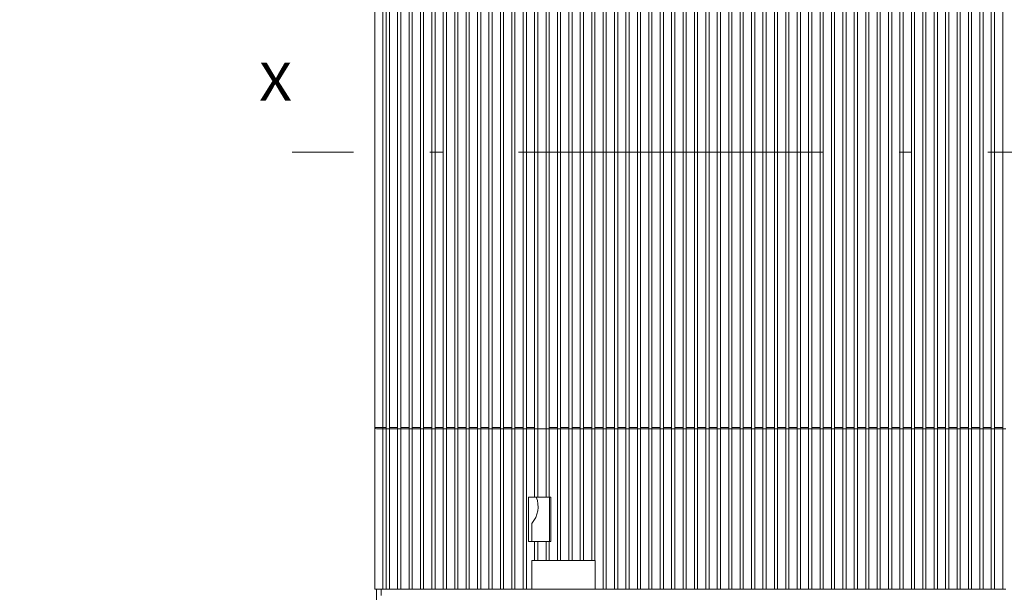
# Model space of a CAD drawing. Extents: x 0 to 420, y 0 to 297.
# Drawn here: x 25 to 64, y 104 to 127 of the extents above; entities that cross this region are included whole.
import ezdxf
from ezdxf.enums import TextEntityAlignment as Align

# ---------------------------------------------------------------- set-up
doc = ezdxf.new("R2010")
doc.units = 0
doc.linetypes.add('DASHDOT', pattern=[18.5, 12, -3, 0.5, -3])
doc.layers.get('0').update_dxf_attribs({"lineweight": 13})
doc.styles.get("Standard").update_dxf_attribs({"font": 'isocp.shx'})
doc.dimstyles.get("Standard").update_dxf_attribs({"dimtxt": 2.5, "dimasz": 2.5, "dimexe": 1.25, "dimexo": 0.625, "dimtad": 1, "dimcen": 2.5, "dimadec": 0, "dimazin": 0, "dimtfac": 1, "dimtmove": 0, "dimatfit": 0, "dimfxl": 1, "dimarcsym": 0})

# ---------------------------------------------------------------- blocks, each defined once
blk = doc.blocks.new('*D58')
at = {"color": 7, "lineweight": 13}
for p, q in [((71.568413, 178.211371), (20.50534, 178.211371)), ((22.50534, 76.086493), (22.50534, 178.211371))]:
    blk.add_line(p, q, dxfattribs=at)
at = {"color": 7, "lineweight": 13, "ltscale": 0.420327}
blk.add_line((37.318413, 76.086493), (20.50534, 76.086493), dxfattribs=at)
at = {"color": 7, "lineweight": 13}
for points in [[(23.02298, 176.27952), (22.50534, 178.211371), (21.987701, 176.27952)], [(21.987701, 78.018347), (22.50534, 76.086493), (23.02298, 78.018347)]]:
    blk.add_lwpolyline(points, dxfattribs=at)
blk.add_text('408.5', height=1.5, rotation=90.000003, dxfattribs=at).set_placement((21.50534, 123.296051), (21.50534, 131.001815), align=Align.FIT)
blk = doc.blocks.new('BLOCK4345')
at = {"color": 7, "lineweight": 13}
blk.add_text('X', height=6, dxfattribs=at).set_placement((-163, 9.674351), (-157.795395, 9.674351), align=Align.FIT)
blk = doc.blocks.new('BLOCK4354')
at = {"color": 7, "lineweight": 13}
for p, q in [((-144.75, -41.8), (-144.75, 62.7)), ((-143.5, -41.8), (-143.5, 62.7)), ((-142.95, 62.7), (-142.95, -41.8)), ((-142.45, 62.7), (-142.45, -41.8)), ((-141.15, 62.7), (-141.15, -41.8)), ((-140.65, 62.7), (-140.65, -41.8)), ((-139.35, 62.7), (-139.35, -41.8)), ((-138.85, 62.7), (-138.85, -41.8)), ((-137.55, 62.7), (-137.55, -41.8)), ((-137.05, 62.7), (-137.05, -41.8)), ((-135.75, 62.7), (-135.75, -41.8)), ((-135.25, 62.7), (-135.25, -41.8)), ((-133.95, 62.7), (-133.95, -41.8)), ((-133.45, 62.7), (-133.45, -41.8)), ((-132.15, 62.7), (-132.15, -41.8)), ((-131.65, 62.7), (-131.65, -41.8)), ((-130.35, 62.7), (-130.35, -41.8)), ((-129.85, 62.7), (-129.85, -41.8)), ((-128.55, 62.7), (-128.55, -41.8)), ((-128.05, 62.7), (-128.05, -41.8)), ((-126.75, 62.7), (-126.75, -41.8)), ((-126.25, 62.7), (-126.25, -41.8)), ((-124.95, 62.7), (-124.95, -41.8)), ((-124.45, 62.7), (-124.45, -41.8)), ((-123.15, 62.7), (-123.15, -41.8)), ((-122.65, 62.7), (-122.65, -41.8)), ((-121.35, 62.7), (-121.35, -41.8)), ((-120.85, 62.7), (-120.85, -41.8)), ((-115.95, 62.7), (-115.95, -41.8)), ((-115.45, 62.7), (-115.45, -41.8)), ((-114.15, 62.7), (-114.15, -41.8)), ((-113.65, 62.7), (-113.65, -41.8)), ((-112.35, 62.7), (-112.35, -41.8)), ((-111.85, 62.7), (-111.85, -41.8)), ((-110.55, 62.7), (-110.55, -41.8)), ((-110.05, 62.7), (-110.05, -41.8)), ((-108.75, 62.7), (-108.75, -41.8)), ((-108.25, 62.7), (-108.25, -41.8)), ((-106.95, 62.7), (-106.95, -41.8)), ((-106.45, 62.7), (-106.45, -41.8)), ((-105.15, 62.7), (-105.15, -41.8)), ((-104.65, 62.7), (-104.65, -41.8)), ((-103.35, 62.7), (-103.35, -41.8)), ((-102.85, 62.7), (-102.85, -41.8)), ((-101.55, 62.7), (-101.55, -41.8)), ((-101.05, 62.7), (-101.05, -41.8)), ((-99.75, 62.7), (-99.75, -41.8)), ((-99.25, 62.7), (-99.25, -41.8)), ((-97.95, 62.7), (-97.95, -41.8)), ((-97.45, 62.7), (-97.45, -41.8)), ((-96.15, 62.7), (-96.15, -41.8)), ((-95.65, 62.7), (-95.65, -41.8)), ((-94.35, 62.7), (-94.35, -41.8)), ((-93.85, 62.7), (-93.85, -41.8)), ((-92.55, 62.7), (-92.55, -41.8)), ((-92.05, 62.7), (-92.05, -41.8)), ((-90.75, 62.7), (-90.75, -41.8)), ((-90.25, 62.7), (-90.25, -41.8)), ((-88.95, 62.7), (-88.95, -41.8)), ((-88.45, 62.7), (-88.45, -41.8)), ((-87.15, 62.7), (-87.15, -41.8)), ((-86.65, 62.7), (-86.65, -41.8)), ((-85.35, 62.7), (-85.35, -41.8)), ((-84.85, 62.7), (-84.85, -41.8)), ((-83.55, 62.7), (-83.55, -41.8)), ((-83.05, 62.7), (-83.05, -41.8)), ((-81.75, 62.7), (-81.75, -41.8)), ((-81.25, 62.7), (-81.25, -41.8)), ((-79.95, 62.7), (-79.95, -41.8)), ((-79.45, 62.7), (-79.45, -41.8)), ((-78.15, 62.7), (-78.15, -41.8)), ((-77.65, 62.7), (-77.65, -41.8)), ((-76.35, 62.7), (-76.35, -41.8)), ((-75.85, 62.7), (-75.85, -41.8)), ((-74.55, 62.7), (-74.55, -41.8)), ((-74.05, 62.7), (-74.05, -41.8)), ((-72.75, -41.8), (-72.75, 62.7)), ((-72.25, -41.8), (-72.25, 62.7)), ((-70.95, -41.8), (-70.95, 62.7)), ((-70.45, -41.8), (-70.45, 62.7)), ((-69.15, -41.8), (-69.15, 62.7)), ((-68.65, -41.8), (-68.65, 62.7)), ((-67.35, -41.8), (-67.35, 62.7)), ((-66.85, -41.8), (-66.85, 62.7)), ((-65.55, -41.8), (-65.55, 62.7)), ((-65.05, -41.8), (-65.05, 62.7)), ((-63.75, -41.8), (-63.75, 62.7)), ((-63.25, -41.8), (-63.25, 62.7)), ((-61.95, -41.8), (-61.95, 62.7)), ((-61.45, -41.8), (-61.45, 62.7)), ((-60.15, -41.8), (-60.15, 62.7)), ((-59.65, -41.8), (-59.65, 62.7)), ((-58.35, -41.8), (-58.35, 62.7)), ((-57.85, -41.8), (-57.85, 62.7)), ((-56.55, -41.8), (-56.55, 62.7)), ((-56.05, -41.8), (-56.05, 62.7)), ((-54.75, -41.8), (-54.75, 62.7)), ((-54.25, -41.8), (-54.25, 62.7)), ((-52.95, -41.8), (-52.95, 62.7)), ((-52.45, -41.8), (-52.45, 62.7)), ((-51.15, -41.8), (-51.15, 62.7)), ((-50.65, -41.8), (-50.65, 62.7)), ((-49.35, -41.8), (-49.35, 62.7)), ((-48.85, -41.8), (-48.85, 62.7)), ((-47.55, -41.8), (-47.55, 62.7)), ((-47.05, -41.8), (-47.05, 62.7)), ((-45.75, -41.8), (-45.75, 62.7)), ((-119.55, 43.95), (-119.55, -41.8)), ((-119.05, 43.95), (-119.05, -42.05)), ((-117.75, 43.95), (-117.75, -42.05)), ((-117.25, 43.95), (-117.25, -41.8)), ((-144.75, -67.3), (-144.75, -41.8)), ((-143.5, -67.3), (-143.5, -42.05)), ((-142.95, -42.05), (-142.95, -67.3)), ((-142.45, -42.05), (-142.45, -67.3)), ((-141.15, -42.05), (-141.15, -67.3)), ((-140.65, -42.05), (-140.65, -67.3)), ((-139.35, -42.05), (-139.35, -67.3)), ((-138.85, -42.05), (-138.85, -67.3)), ((-137.55, -42.05), (-137.55, -67.3)), ((-137.05, -42.05), (-137.05, -67.3)), ((-135.75, -42.05), (-135.75, -67.3)), ((-135.25, -42.05), (-135.25, -67.3)), ((-133.95, -42.05), (-133.95, -67.3)), ((-133.45, -42.05), (-133.45, -67.3)), ((-132.15, -42.05), (-132.15, -67.3)), ((-131.65, -42.05), (-131.65, -67.3)), ((-130.35, -42.05), (-130.35, -67.3)), ((-129.85, -42.05), (-129.85, -67.3)), ((-128.55, -42.05), (-128.55, -67.3)), ((-128.05, -42.05), (-128.05, -67.3)), ((-126.75, -42.05), (-126.75, -67.3)), ((-126.25, -42.05), (-126.25, -67.3)), ((-124.95, -42.05), (-124.95, -67.3)), ((-124.45, -42.05), (-124.45, -67.3)), ((-123.15, -42.05), (-123.15, -67.3)), ((-122.65, -42.05), (-122.65, -67.3)), ((-121.35, -42.05), (-121.35, -67.3)), ((-120.85, -42.05), (-120.85, -67.3)), ((-115.95, -42.05), (-115.95, -62.8)), ((-115.45, -42.05), (-115.45, -62.8)), ((-114.15, -42.05), (-114.15, -62.8)), ((-113.65, -42.05), (-113.65, -62.8)), ((-112.35, -42.05), (-112.35, -62.8)), ((-111.85, -42.05), (-111.85, -62.8)), ((-110.55, -42.05), (-110.55, -62.8)), ((-110.05, -42.05), (-110.05, -62.8)), ((-108.75, -42.05), (-108.75, -67.3)), ((-108.25, -42.05), (-108.25, -67.3)), ((-106.95, -42.05), (-106.95, -67.3)), ((-106.45, -42.05), (-106.45, -67.3)), ((-105.15, -42.05), (-105.15, -67.3)), ((-104.65, -42.05), (-104.65, -67.3)), ((-103.35, -42.05), (-103.35, -67.3)), ((-102.85, -42.05), (-102.85, -67.3)), ((-101.55, -42.05), (-101.55, -67.3)), ((-101.05, -42.05), (-101.05, -67.3)), ((-99.75, -42.05), (-99.75, -67.3)), ((-99.25, -42.05), (-99.25, -67.3)), ((-97.95, -42.05), (-97.95, -67.3)), ((-97.45, -42.05), (-97.45, -67.3)), ((-96.15, -42.05), (-96.15, -67.3)), ((-95.65, -42.05), (-95.65, -67.3)), ((-94.35, -42.05), (-94.35, -67.3)), ((-93.85, -42.05), (-93.85, -67.3)), ((-92.55, -42.05), (-92.55, -67.3)), ((-92.05, -42.05), (-92.05, -67.3)), ((-90.75, -42.05), (-90.75, -67.3)), ((-90.25, -42.05), (-90.25, -67.3)), ((-88.95, -42.05), (-88.95, -67.3)), ((-88.45, -42.05), (-88.45, -67.3)), ((-87.15, -42.05), (-87.15, -67.3)), ((-86.65, -42.05), (-86.65, -67.3)), ((-85.35, -42.05), (-85.35, -67.3)), ((-84.85, -42.05), (-84.85, -67.3)), ((-83.55, -42.05), (-83.55, -67.3)), ((-83.05, -42.05), (-83.05, -67.3)), ((-81.75, -42.05), (-81.75, -67.3)), ((-81.25, -42.05), (-81.25, -67.3)), ((-79.95, -42.05), (-79.95, -67.3)), ((-79.45, -42.05), (-79.45, -67.3)), ((-78.15, -42.05), (-78.15, -67.3)), ((-77.65, -42.05), (-77.65, -67.3)), ((-76.35, -42.05), (-76.35, -67.3)), ((-75.85, -42.05), (-75.85, -67.3)), ((-74.55, -42.05), (-74.55, -67.3)), ((-74.05, -42.05), (-74.05, -67.3)), ((-72.75, -67.3), (-72.75, -42.05)), ((-72.25, -67.3), (-72.25, -42.05)), ((-70.95, -67.3), (-70.95, -42.05)), ((-70.45, -67.3), (-70.45, -42.05)), ((-69.15, -67.3), (-69.15, -42.05)), ((-68.65, -67.3), (-68.65, -42.05)), ((-67.35, -67.3), (-67.35, -42.05)), ((-66.85, -67.3), (-66.85, -42.05)), ((-65.55, -67.3), (-65.55, -42.05)), ((-65.05, -67.3), (-65.05, -42.05)), ((-63.75, -67.3), (-63.75, -42.05)), ((-63.25, -67.3), (-63.25, -42.05)), ((-61.95, -67.3), (-61.95, -42.05)), ((-61.45, -67.3), (-61.45, -42.05)), ((-60.15, -67.3), (-60.15, -42.05)), ((-59.65, -67.3), (-59.65, -42.05)), ((-58.35, -67.3), (-58.35, -42.05)), ((-57.85, -67.3), (-57.85, -42.05)), ((-56.55, -67.3), (-56.55, -42.05)), ((-56.05, -67.3), (-56.05, -42.05)), ((-54.75, -67.3), (-54.75, -42.05)), ((-54.25, -67.3), (-54.25, -42.05)), ((-52.95, -67.3), (-52.95, -42.05)), ((-52.45, -67.3), (-52.45, -42.05)), ((-51.15, -67.3), (-51.15, -42.05)), ((-50.65, -67.3), (-50.65, -42.05)), ((-49.35, -67.3), (-49.35, -42.05)), ((-48.85, -67.3), (-48.85, -42.05)), ((-47.55, -67.3), (-47.55, -42.05)), ((-47.05, -67.3), (-47.05, -42.05)), ((-45.75, -67.3), (-45.75, -42.05))]:
    blk.add_line(p, q, dxfattribs=at)
at = {"color": 7, "lineweight": 13, "ltscale": 0.03125}
for p, q in [((-144.75, -41.8), (-143.5, -41.8)), ((-144.75, -67.3), (-143.5, -67.3)), ((-108.75, -67.3), (-110, -67.3))]:
    blk.add_line(p, q, dxfattribs=at)
at = {"color": 7, "lineweight": 13, "ltscale": 0.01375}
for p, q in [((-142.95, -41.8), (-143.5, -41.8)), ((-142.95, -42.05), (-143.5, -42.05)), ((-142.95, -67.3), (-143.5, -67.3))]:
    blk.add_line(p, q, dxfattribs=at)
at = {"color": 7, "lineweight": 13, "ltscale": 0.00625}
for p, q in [((-143.5, -42.05), (-143.5, -41.8)), ((-142.95, -42.05), (-142.95, -41.8)), ((-142.45, -41.8), (-142.45, -42.05)), ((-141.15, -42.05), (-141.15, -41.8)), ((-140.65, -41.8), (-140.65, -42.05)), ((-139.35, -42.05), (-139.35, -41.8)), ((-138.85, -41.8), (-138.85, -42.05)), ((-137.55, -42.05), (-137.55, -41.8)), ((-137.05, -41.8), (-137.05, -42.05)), ((-135.75, -42.05), (-135.75, -41.8)), ((-135.25, -41.8), (-135.25, -42.05)), ((-133.95, -42.05), (-133.95, -41.8)), ((-133.45, -41.8), (-133.45, -42.05)), ((-132.15, -42.05), (-132.15, -41.8)), ((-131.65, -41.8), (-131.65, -42.05)), ((-130.35, -42.05), (-130.35, -41.8)), ((-129.85, -41.8), (-129.85, -42.05)), ((-128.55, -42.05), (-128.55, -41.8)), ((-128.05, -41.8), (-128.05, -42.05)), ((-126.75, -42.05), (-126.75, -41.8)), ((-126.25, -41.8), (-126.25, -42.05)), ((-124.95, -42.05), (-124.95, -41.8)), ((-124.45, -41.8), (-124.45, -42.05)), ((-123.15, -42.05), (-123.15, -41.8)), ((-122.65, -41.8), (-122.65, -42.05)), ((-121.35, -42.05), (-121.35, -41.8)), ((-120.85, -41.8), (-120.85, -42.05)), ((-119.55, -42.05), (-119.55, -41.8)), ((-117.25, -41.8), (-117.25, -42.05)), ((-115.95, -42.05), (-115.95, -41.8)), ((-115.45, -41.8), (-115.45, -42.05)), ((-114.15, -42.05), (-114.15, -41.8)), ((-113.65, -41.8), (-113.65, -42.05)), ((-112.35, -42.05), (-112.35, -41.8)), ((-111.85, -41.8), (-111.85, -42.05)), ((-110.55, -42.05), (-110.55, -41.8)), ((-110.05, -41.8), (-110.05, -42.05)), ((-108.75, -42.05), (-108.75, -41.8)), ((-108.25, -41.8), (-108.25, -42.05)), ((-106.95, -42.05), (-106.95, -41.8)), ((-106.45, -41.8), (-106.45, -42.05)), ((-105.15, -42.05), (-105.15, -41.8)), ((-104.65, -41.8), (-104.65, -42.05)), ((-103.35, -42.05), (-103.35, -41.8)), ((-102.85, -41.8), (-102.85, -42.05)), ((-101.55, -42.05), (-101.55, -41.8)), ((-101.05, -41.8), (-101.05, -42.05)), ((-99.75, -42.05), (-99.75, -41.8)), ((-99.25, -41.8), (-99.25, -42.05)), ((-97.95, -42.05), (-97.95, -41.8)), ((-97.45, -41.8), (-97.45, -42.05)), ((-96.15, -42.05), (-96.15, -41.8)), ((-95.65, -41.8), (-95.65, -42.05)), ((-94.35, -42.05), (-94.35, -41.8)), ((-93.85, -41.8), (-93.85, -42.05)), ((-92.55, -42.05), (-92.55, -41.8)), ((-92.05, -41.8), (-92.05, -42.05)), ((-90.75, -42.05), (-90.75, -41.8)), ((-90.25, -41.8), (-90.25, -42.05)), ((-88.95, -42.05), (-88.95, -41.8)), ((-88.45, -41.8), (-88.45, -42.05)), ((-87.15, -42.05), (-87.15, -41.8)), ((-86.65, -41.8), (-86.65, -42.05)), ((-85.35, -42.05), (-85.35, -41.8)), ((-84.85, -41.8), (-84.85, -42.05)), ((-83.55, -42.05), (-83.55, -41.8)), ((-83.05, -41.8), (-83.05, -42.05)), ((-81.75, -42.05), (-81.75, -41.8)), ((-81.25, -41.8), (-81.25, -42.05)), ((-79.95, -42.05), (-79.95, -41.8)), ((-79.45, -41.8), (-79.45, -42.05)), ((-78.15, -42.05), (-78.15, -41.8)), ((-77.65, -41.8), (-77.65, -42.05)), ((-76.35, -42.05), (-76.35, -41.8)), ((-75.85, -41.8), (-75.85, -42.05)), ((-74.55, -42.05), (-74.55, -41.8)), ((-74.05, -41.8), (-74.05, -42.05)), ((-72.75, -41.8), (-72.75, -42.05)), ((-72.25, -42.05), (-72.25, -41.8)), ((-70.95, -41.8), (-70.95, -42.05)), ((-70.45, -42.05), (-70.45, -41.8)), ((-69.15, -41.8), (-69.15, -42.05)), ((-68.65, -42.05), (-68.65, -41.8)), ((-67.35, -41.8), (-67.35, -42.05)), ((-66.85, -42.05), (-66.85, -41.8)), ((-65.55, -41.8), (-65.55, -42.05)), ((-65.05, -42.05), (-65.05, -41.8)), ((-63.75, -41.8), (-63.75, -42.05)), ((-63.25, -42.05), (-63.25, -41.8)), ((-61.95, -41.8), (-61.95, -42.05)), ((-61.45, -42.05), (-61.45, -41.8)), ((-60.15, -41.8), (-60.15, -42.05)), ((-59.65, -42.05), (-59.65, -41.8)), ((-58.35, -41.8), (-58.35, -42.05)), ((-57.85, -42.05), (-57.85, -41.8)), ((-56.55, -41.8), (-56.55, -42.05)), ((-56.05, -42.05), (-56.05, -41.8)), ((-54.75, -41.8), (-54.75, -42.05)), ((-54.25, -42.05), (-54.25, -41.8)), ((-52.95, -41.8), (-52.95, -42.05)), ((-52.45, -42.05), (-52.45, -41.8)), ((-51.15, -41.8), (-51.15, -42.05)), ((-50.65, -42.05), (-50.65, -41.8)), ((-49.35, -41.8), (-49.35, -42.05)), ((-48.85, -42.05), (-48.85, -41.8)), ((-47.55, -41.8), (-47.55, -42.05)), ((-47.05, -42.05), (-47.05, -41.8)), ((-45.75, -41.8), (-45.75, -42.05)), ((-117, -52.8), (-117.25, -52.8)), ((-117, -59.8), (-117.25, -59.8))]:
    blk.add_line(p, q, dxfattribs=at)
at = {"color": 7, "lineweight": 13, "ltscale": 0.0325}
for p, q in [((-141.15, -41.8), (-142.45, -41.8)), ((-139.35, -41.8), (-140.65, -41.8)), ((-137.55, -41.8), (-138.85, -41.8)), ((-135.75, -41.8), (-137.05, -41.8)), ((-133.95, -41.8), (-135.25, -41.8)), ((-132.15, -41.8), (-133.45, -41.8)), ((-130.35, -41.8), (-131.65, -41.8)), ((-128.55, -41.8), (-129.85, -41.8)), ((-126.75, -41.8), (-128.05, -41.8)), ((-124.95, -41.8), (-126.25, -41.8)), ((-123.15, -41.8), (-124.45, -41.8)), ((-121.35, -41.8), (-122.65, -41.8)), ((-119.55, -41.8), (-120.85, -41.8)), ((-115.95, -41.8), (-117.25, -41.8)), ((-114.15, -41.8), (-115.45, -41.8)), ((-112.35, -41.8), (-113.65, -41.8)), ((-110.55, -41.8), (-111.85, -41.8)), ((-108.75, -41.8), (-110.05, -41.8)), ((-106.95, -41.8), (-108.25, -41.8)), ((-105.15, -41.8), (-106.45, -41.8)), ((-103.35, -41.8), (-104.65, -41.8)), ((-101.55, -41.8), (-102.85, -41.8)), ((-99.75, -41.8), (-101.05, -41.8)), ((-97.95, -41.8), (-99.25, -41.8)), ((-96.15, -41.8), (-97.45, -41.8)), ((-94.35, -41.8), (-95.65, -41.8)), ((-92.55, -41.8), (-93.85, -41.8)), ((-90.75, -41.8), (-92.05, -41.8)), ((-88.95, -41.8), (-90.25, -41.8)), ((-87.15, -41.8), (-88.45, -41.8)), ((-85.35, -41.8), (-86.65, -41.8)), ((-83.55, -41.8), (-84.85, -41.8)), ((-81.75, -41.8), (-83.05, -41.8)), ((-79.95, -41.8), (-81.25, -41.8)), ((-78.15, -41.8), (-79.45, -41.8)), ((-76.35, -41.8), (-77.65, -41.8)), ((-74.55, -41.8), (-75.85, -41.8)), ((-70.95, -41.8), (-72.25, -41.8)), ((-69.15, -41.8), (-70.45, -41.8)), ((-67.35, -41.8), (-68.65, -41.8)), ((-65.55, -41.8), (-66.85, -41.8)), ((-63.75, -41.8), (-65.05, -41.8)), ((-61.95, -41.8), (-63.25, -41.8)), ((-60.15, -41.8), (-61.45, -41.8)), ((-58.35, -41.8), (-59.65, -41.8)), ((-56.55, -41.8), (-57.85, -41.8)), ((-54.75, -41.8), (-56.05, -41.8)), ((-52.95, -41.8), (-54.25, -41.8)), ((-51.15, -41.8), (-52.45, -41.8)), ((-49.35, -41.8), (-50.65, -41.8)), ((-47.55, -41.8), (-48.85, -41.8)), ((-45.75, -41.8), (-47.05, -41.8)), ((-141.15, -42.05), (-142.45, -42.05)), ((-139.35, -42.05), (-140.65, -42.05)), ((-137.55, -42.05), (-138.85, -42.05)), ((-135.75, -42.05), (-137.05, -42.05)), ((-133.95, -42.05), (-135.25, -42.05)), ((-132.15, -42.05), (-133.45, -42.05)), ((-130.35, -42.05), (-131.65, -42.05)), ((-128.55, -42.05), (-129.85, -42.05)), ((-126.75, -42.05), (-128.05, -42.05)), ((-124.95, -42.05), (-126.25, -42.05)), ((-123.15, -42.05), (-124.45, -42.05)), ((-121.35, -42.05), (-122.65, -42.05)), ((-119.55, -42.05), (-120.85, -42.05)), ((-117.75, -42.05), (-119.05, -42.05)), ((-115.95, -42.05), (-117.25, -42.05)), ((-114.15, -42.05), (-115.45, -42.05)), ((-112.35, -42.05), (-113.65, -42.05)), ((-110.55, -42.05), (-111.85, -42.05)), ((-108.75, -42.05), (-110.05, -42.05)), ((-106.95, -42.05), (-108.25, -42.05)), ((-105.15, -42.05), (-106.45, -42.05)), ((-103.35, -42.05), (-104.65, -42.05)), ((-101.55, -42.05), (-102.85, -42.05)), ((-99.75, -42.05), (-101.05, -42.05)), ((-97.95, -42.05), (-99.25, -42.05)), ((-96.15, -42.05), (-97.45, -42.05)), ((-94.35, -42.05), (-95.65, -42.05)), ((-92.55, -42.05), (-93.85, -42.05)), ((-90.75, -42.05), (-92.05, -42.05)), ((-88.95, -42.05), (-90.25, -42.05)), ((-87.15, -42.05), (-88.45, -42.05)), ((-85.35, -42.05), (-86.65, -42.05)), ((-83.55, -42.05), (-84.85, -42.05)), ((-81.75, -42.05), (-83.05, -42.05)), ((-79.95, -42.05), (-81.25, -42.05)), ((-78.15, -42.05), (-79.45, -42.05)), ((-76.35, -42.05), (-77.65, -42.05)), ((-74.55, -42.05), (-75.85, -42.05)), ((-70.95, -42.05), (-72.25, -42.05)), ((-69.15, -42.05), (-70.45, -42.05)), ((-67.35, -42.05), (-68.65, -42.05)), ((-65.55, -42.05), (-66.85, -42.05)), ((-63.75, -42.05), (-65.05, -42.05)), ((-61.95, -42.05), (-63.25, -42.05)), ((-60.15, -42.05), (-61.45, -42.05)), ((-58.35, -42.05), (-59.65, -42.05)), ((-56.55, -42.05), (-57.85, -42.05)), ((-54.75, -42.05), (-56.05, -42.05)), ((-52.95, -42.05), (-54.25, -42.05)), ((-51.15, -42.05), (-52.45, -42.05)), ((-49.35, -42.05), (-50.65, -42.05)), ((-47.55, -42.05), (-48.85, -42.05)), ((-45.75, -42.05), (-47.05, -42.05)), ((-117.75, -52.8), (-119.05, -52.8)), ((-117.75, -59.8), (-119.05, -59.8)), ((-117.75, -62.8), (-119.05, -62.8)), ((-115.95, -62.8), (-117.25, -62.8)), ((-114.15, -62.8), (-115.45, -62.8)), ((-112.35, -62.8), (-113.65, -62.8)), ((-110.55, -62.8), (-111.85, -62.8)), ((-141.15, -67.3), (-142.45, -67.3)), ((-139.35, -67.3), (-140.65, -67.3)), ((-137.55, -67.3), (-138.85, -67.3)), ((-135.75, -67.3), (-137.05, -67.3)), ((-133.95, -67.3), (-135.25, -67.3)), ((-132.15, -67.3), (-133.45, -67.3)), ((-130.35, -67.3), (-131.65, -67.3)), ((-128.55, -67.3), (-129.85, -67.3)), ((-126.75, -67.3), (-128.05, -67.3)), ((-124.95, -67.3), (-126.25, -67.3)), ((-123.15, -67.3), (-124.45, -67.3)), ((-121.35, -67.3), (-122.65, -67.3)), ((-106.95, -67.3), (-108.25, -67.3)), ((-105.15, -67.3), (-106.45, -67.3)), ((-103.35, -67.3), (-104.65, -67.3)), ((-101.55, -67.3), (-102.85, -67.3)), ((-99.75, -67.3), (-101.05, -67.3)), ((-97.95, -67.3), (-99.25, -67.3)), ((-96.15, -67.3), (-97.45, -67.3)), ((-94.35, -67.3), (-95.65, -67.3)), ((-92.55, -67.3), (-93.85, -67.3)), ((-90.75, -67.3), (-92.05, -67.3)), ((-88.95, -67.3), (-90.25, -67.3)), ((-87.15, -67.3), (-88.45, -67.3)), ((-85.35, -67.3), (-86.65, -67.3)), ((-83.55, -67.3), (-84.85, -67.3)), ((-81.75, -67.3), (-83.05, -67.3)), ((-79.95, -67.3), (-81.25, -67.3)), ((-78.15, -67.3), (-79.45, -67.3)), ((-76.35, -67.3), (-77.65, -67.3)), ((-74.55, -67.3), (-75.85, -67.3)), ((-70.95, -67.3), (-72.25, -67.3)), ((-69.15, -67.3), (-70.45, -67.3)), ((-67.35, -67.3), (-68.65, -67.3)), ((-65.55, -67.3), (-66.85, -67.3)), ((-63.75, -67.3), (-65.05, -67.3)), ((-61.95, -67.3), (-63.25, -67.3)), ((-60.15, -67.3), (-61.45, -67.3)), ((-58.35, -67.3), (-59.65, -67.3)), ((-56.55, -67.3), (-57.85, -67.3)), ((-54.75, -67.3), (-56.05, -67.3)), ((-52.95, -67.3), (-54.25, -67.3)), ((-51.15, -67.3), (-52.45, -67.3)), ((-49.35, -67.3), (-50.65, -67.3)), ((-47.55, -67.3), (-48.85, -67.3)), ((-45.75, -67.3), (-47.05, -67.3))]:
    blk.add_line(p, q, dxfattribs=at)
at = {"color": 7, "lineweight": 13, "ltscale": 0.032498}
for p, q in [((-72.75, -41.8), (-74.05, -41.8)), ((-72.75, -42.05), (-74.05, -42.05)), ((-72.75, -67.3), (-74.05, -67.3))]:
    blk.add_line(p, q, dxfattribs=at)
at = {"color": 7, "lineweight": 13, "ltscale": 0.025}
for p, q in [((-144.5, -42.05), (-143.5, -42.05)), ((-143.75, -68.3), (-143.75, -67.3))]:
    blk.add_line(p, q, dxfattribs=at)
at = {"color": 7, "lineweight": 13, "ltscale": 0.0125}
for p, q in [((-142.45, -42.05), (-142.95, -42.05)), ((-140.65, -42.05), (-141.15, -42.05)), ((-138.85, -42.05), (-139.35, -42.05)), ((-137.05, -42.05), (-137.55, -42.05)), ((-135.25, -42.05), (-135.75, -42.05)), ((-133.45, -42.05), (-133.95, -42.05)), ((-131.65, -42.05), (-132.15, -42.05)), ((-129.85, -42.05), (-130.35, -42.05)), ((-128.05, -42.05), (-128.55, -42.05)), ((-126.25, -42.05), (-126.75, -42.05)), ((-124.45, -42.05), (-124.95, -42.05)), ((-122.65, -42.05), (-123.15, -42.05)), ((-120.85, -42.05), (-121.35, -42.05)), ((-119.05, -42.05), (-119.55, -42.05)), ((-117.25, -42.05), (-117.75, -42.05)), ((-115.45, -42.05), (-115.95, -42.05)), ((-113.65, -42.05), (-114.15, -42.05)), ((-111.85, -42.05), (-112.35, -42.05)), ((-110.05, -42.05), (-110.55, -42.05)), ((-108.25, -42.05), (-108.75, -42.05)), ((-106.45, -42.05), (-106.95, -42.05)), ((-104.65, -42.05), (-105.15, -42.05)), ((-102.85, -42.05), (-103.35, -42.05)), ((-101.05, -42.05), (-101.55, -42.05)), ((-99.25, -42.05), (-99.75, -42.05)), ((-97.45, -42.05), (-97.95, -42.05)), ((-95.65, -42.05), (-96.15, -42.05)), ((-93.85, -42.05), (-94.35, -42.05)), ((-92.05, -42.05), (-92.55, -42.05)), ((-90.25, -42.05), (-90.75, -42.05)), ((-88.45, -42.05), (-88.95, -42.05)), ((-86.65, -42.05), (-87.15, -42.05)), ((-84.85, -42.05), (-85.35, -42.05)), ((-83.05, -42.05), (-83.55, -42.05)), ((-81.25, -42.05), (-81.75, -42.05)), ((-79.45, -42.05), (-79.95, -42.05)), ((-77.65, -42.05), (-78.15, -42.05)), ((-75.85, -42.05), (-76.35, -42.05)), ((-74.05, -42.05), (-74.55, -42.05)), ((-72.25, -42.05), (-72.75, -42.05)), ((-70.45, -42.05), (-70.95, -42.05)), ((-68.65, -42.05), (-69.15, -42.05)), ((-66.85, -42.05), (-67.35, -42.05)), ((-65.05, -42.05), (-65.55, -42.05)), ((-63.25, -42.05), (-63.75, -42.05)), ((-61.45, -42.05), (-61.95, -42.05)), ((-59.65, -42.05), (-60.15, -42.05)), ((-57.85, -42.05), (-58.35, -42.05)), ((-56.05, -42.05), (-56.55, -42.05)), ((-54.25, -42.05), (-54.75, -42.05)), ((-52.45, -42.05), (-52.95, -42.05)), ((-50.65, -42.05), (-51.15, -42.05)), ((-48.85, -42.05), (-49.35, -42.05)), ((-47.05, -42.05), (-47.55, -42.05)), ((-45.25, -42.05), (-45.75, -42.05)), ((-119.05, -52.8), (-119.55, -52.8)), ((-117.25, -52.8), (-117.75, -52.8)), ((-120.5, -59.8), (-120, -59.8)), ((-119.05, -59.8), (-119.55, -59.8)), ((-117.25, -59.8), (-117.75, -59.8)), ((-119.05, -62.8), (-119.55, -62.8)), ((-117.25, -62.8), (-117.75, -62.8)), ((-115.45, -62.8), (-115.95, -62.8)), ((-113.65, -62.8), (-114.15, -62.8)), ((-111.85, -62.8), (-112.35, -62.8)), ((-110.05, -62.8), (-110.55, -62.8)), ((-142.45, -67.3), (-142.95, -67.3)), ((-140.65, -67.3), (-141.15, -67.3)), ((-138.85, -67.3), (-139.35, -67.3)), ((-137.05, -67.3), (-137.55, -67.3)), ((-135.25, -67.3), (-135.75, -67.3)), ((-133.45, -67.3), (-133.95, -67.3)), ((-131.65, -67.3), (-132.15, -67.3)), ((-129.85, -67.3), (-130.35, -67.3)), ((-128.05, -67.3), (-128.55, -67.3)), ((-126.25, -67.3), (-126.75, -67.3)), ((-124.45, -67.3), (-124.95, -67.3)), ((-122.65, -67.3), (-123.15, -67.3)), ((-120.85, -67.3), (-121.35, -67.3)), ((-108.25, -67.3), (-108.75, -67.3)), ((-106.45, -67.3), (-106.95, -67.3)), ((-104.65, -67.3), (-105.15, -67.3)), ((-102.85, -67.3), (-103.35, -67.3)), ((-101.05, -67.3), (-101.55, -67.3)), ((-99.25, -67.3), (-99.75, -67.3)), ((-97.45, -67.3), (-97.95, -67.3)), ((-95.65, -67.3), (-96.15, -67.3)), ((-93.85, -67.3), (-94.35, -67.3)), ((-92.05, -67.3), (-92.55, -67.3)), ((-90.25, -67.3), (-90.75, -67.3)), ((-88.45, -67.3), (-88.95, -67.3)), ((-86.65, -67.3), (-87.15, -67.3)), ((-84.85, -67.3), (-85.35, -67.3)), ((-83.05, -67.3), (-83.55, -67.3)), ((-81.25, -67.3), (-81.75, -67.3)), ((-79.45, -67.3), (-79.95, -67.3)), ((-77.65, -67.3), (-78.15, -67.3)), ((-75.85, -67.3), (-76.35, -67.3)), ((-74.05, -67.3), (-74.55, -67.3)), ((-72.25, -67.3), (-72.75, -67.3)), ((-70.45, -67.3), (-70.95, -67.3)), ((-68.65, -67.3), (-69.15, -67.3)), ((-66.85, -67.3), (-67.35, -67.3)), ((-65.05, -67.3), (-65.55, -67.3)), ((-63.25, -67.3), (-63.75, -67.3)), ((-61.45, -67.3), (-61.95, -67.3)), ((-59.65, -67.3), (-60.15, -67.3)), ((-57.85, -67.3), (-58.35, -67.3)), ((-56.05, -67.3), (-56.55, -67.3)), ((-54.25, -67.3), (-54.75, -67.3)), ((-52.45, -67.3), (-52.95, -67.3)), ((-50.65, -67.3), (-51.15, -67.3)), ((-48.85, -67.3), (-49.35, -67.3)), ((-47.05, -67.3), (-47.55, -67.3)), ((-45.25, -67.3), (-45.75, -67.3))]:
    blk.add_line(p, q, dxfattribs=at)
at = {"color": 7, "lineweight": 13, "ltscale": 0.268749}
for p, q in [((-119.55, -42.05), (-119.55, -52.8)), ((-119.05, -42.05), (-119.05, -52.8)), ((-117.75, -42.05), (-117.75, -52.8)), ((-117.25, -42.05), (-117.25, -52.8))]:
    blk.add_line(p, q, dxfattribs=at)
at = {"color": 7, "lineweight": 13, "ltscale": 0.175}
for p, q in [((-120.5, -59.8), (-120.5, -52.8)), ((-117.19, -52.8), (-117.19, -59.8)), ((-117, -59.8), (-117, -52.8))]:
    blk.add_line(p, q, dxfattribs=at)
at = {"color": 7, "lineweight": 13, "ltscale": 0.02375}
for p, q in [((-119.55, -52.8), (-120.5, -52.8)), ((-119.55, -59.8), (-120.5, -59.8))]:
    blk.add_line(p, q, dxfattribs=at)
at = {"color": 7, "lineweight": 13, "ltscale": 0.071353}
blk.add_line((-120, -59.8), (-120, -56.95), dxfattribs=at)
at = {"color": 7, "lineweight": 13, "ltscale": 0.075}
for p, q in [((-119.55, -59.8), (-119.55, -62.8)), ((-119.05, -59.8), (-119.05, -62.8)), ((-117.75, -59.8), (-117.75, -62.8)), ((-117.25, -59.8), (-117.25, -62.8))]:
    blk.add_line(p, q, dxfattribs=at)
at = {"color": 7, "lineweight": 13, "ltscale": 0.01125}
blk.add_line((-120, -62.8), (-119.55, -62.8), dxfattribs=at)
at = {"color": 7, "lineweight": 13, "ltscale": 0.1125}
for p, q in [((-120, -67.3), (-120, -62.8)), ((-110, -67.3), (-110, -62.8))]:
    blk.add_line(p, q, dxfattribs=at)
at = {"color": 7, "lineweight": 13, "ltscale": 0.00125}
blk.add_line((-110, -62.8), (-110.05, -62.8), dxfattribs=at)
at = {"color": 7, "lineweight": 13, "ltscale": 0.045002}
blk.add_line((-144.5, -67.3), (-144.5, -69.1), dxfattribs=at)
at = {"color": 7, "lineweight": 13, "ltscale": 0.02125}
blk.add_line((-120, -67.3), (-120.85, -67.3), dxfattribs=at)
at = {"color": 7, "lineweight": 13, "ltscale": 0.25}
blk.add_line((-120, -67.3), (-110, -67.3), dxfattribs=at)
at = {"color": 7, "lineweight": 13}
for centre, radius, start, end in [((-144.5, -41.8), 0.25, 180, 270), ((-123, -54.3), 4, 318.5904, 382.0264)]:
    blk.add_arc(centre, radius, start, end, dxfattribs=at)

msp = doc.modelspace()

# ---------------------------------------------------------------- linework, layer by layer
at = {"color": 7, "linetype": 'DASHDOT', "lineweight": 13}
msp.add_line((112.172272, 121.323994), (35.748367, 121.323994), dxfattribs=at)

# ---------------------------------------------------------------- block references
at = {"lineweight": 0, "xscale": 0.25, "yscale": 0.25, "zscale": 0.25}
for name in ['BLOCK4354', 'BLOCK4345']:
    msp.add_blockref(name, (75.193413, 120.936487), dxfattribs=at)

# ---------------------------------------------------------------- dimensions: what is measured, and where the dimension line sits
at = {"color": 0, "lineweight": 0}
dim = msp.add_linear_dim(base=(22.50534, 76.086494), p1=(73.568413, 178.211372), p2=(39.318413, 76.086494), angle=269.998569, dimstyle='STANDARD', override={"dimlfac": 4}, dxfattribs=at)
dim.commit()
dim.dimension.update_dxf_attribs({"geometry": '*D58', "text_midpoint": (22.50534, 127.148933), "dimtype": 160, "oblique_angle": 89.999523})

doc.saveas('drawing.dxf')
